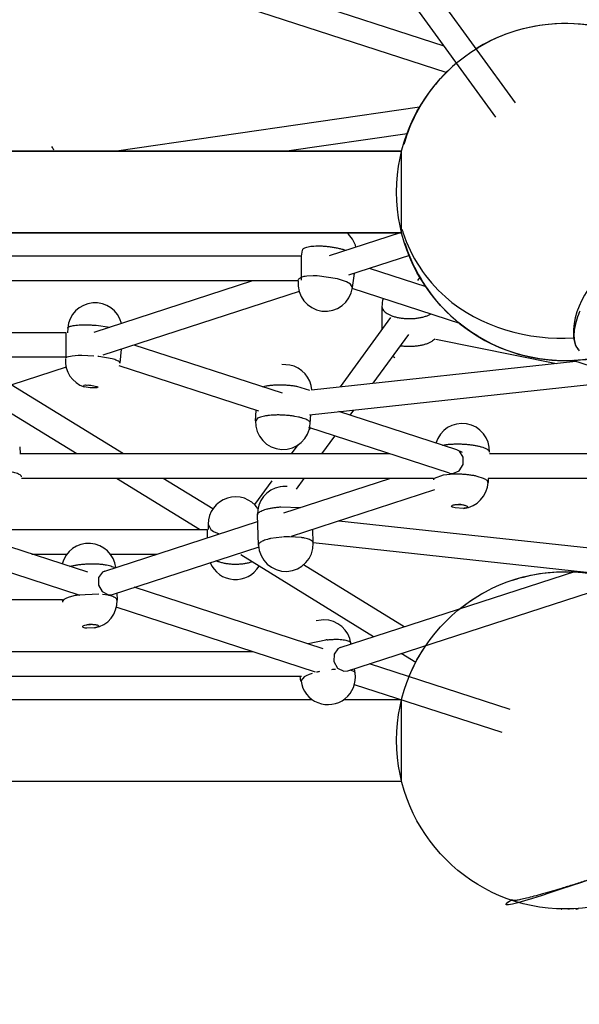
# Model space of a CAD drawing. Units: millimetres. Extents: x 628408 to 647579, y 4059 to 16828.
# Drawn here: x 638351 to 638763, y 6231 to 6955 of the extents above; entities that cross this region are included whole.
import ezdxf

# ---------------------------------------------------------------- set-up
doc = ezdxf.new("R2010")
doc.units = ezdxf.units.MM
for name, color, linetype in [('DEFAULT', 7, 'Continuous'), ('DiKom', 7, 'Continuous'), ('QITELE', 7, 'Continuous')]:
    doc.layers.add(name, color=color, linetype=linetype)

# ---------------------------------------------------------------- blocks, each defined once
blk = doc.blocks.new('UFO-043')
at = {"layer": 'QITELE', "color": 7, "linetype": 'Continuous'}
for p, q in [((638716.07, 6893.71), (638597.33, 7057.15)), ((638701.51, 6883.13), (638584.42, 7044.29)), ((638663.64, 6935.26), (638460.59, 7001.23)), ((638665.09, 6915.86), (638448.06, 6986.38)), ((638645.47, 6890.5), (638422.58, 6858.12)), ((638636.32, 6870.99), (638547.76, 6858.12)), ((638632.29, 6858.12), (638149.23, 6858.12)), ((638149.23, 6858.12), (638632.29, 6858.12)), ((638632.29, 6798.12), (638632.29, 6858.12)), ((638632.29, 6800.53), (638632.29, 6858.12)), ((638632.29, 6798.12), (637632.28, 6798.12)), ((637632.28, 6798.12), (638632.29, 6798.12)), ((638631.14, 6798.12), (638578.94, 6781.15)), ((638632.29, 6798.12), (638632.29, 6800.53)), ((638558.7, 6780.88), (638559.3, 6785.26)), ((638558.73, 6780.88), (638155.37, 6780.88)), ((638558.73, 6763.3), (638558.73, 6780.88)), ((638638.02, 6781.42), (638593.22, 6766.87)), ((638596.16, 6757.82), (638597.6, 6768.29)), ((638597.26, 6766.36), (638597.29, 6768.19)), ((638650.25, 6758.36), (638608.64, 6771.88)), ((638556.29, 6762.88), (638153.07, 6762.88)), ((638522.69, 6762.88), (638405.84, 6724.91)), ((638567.34, 6766.54), (638562.47, 6766.24)), ((638585.17, 6764.26), (638570.1, 6766.5)), ((638589.61, 6762.87), (638585.17, 6764.26)), ((638591.66, 6762.03), (638589.61, 6762.87)), ((638594.7, 6760.25), (638591.66, 6762.03)), ((638644.09, 6763.16), (638645.84, 6765.58)), ((638556.88, 6755.06), (638412.57, 6708.17)), ((638596.16, 6757.82), (638594.7, 6760.25)), ((638675.73, 6731.15), (638595.92, 6757.08)), ((638617.82, 6744.02), (638617.82, 6727)), ((638587.22, 6684.89), (638624.3, 6735.92)), ((638621.66, 6738.73), (638625.14, 6737.07)), ((638650.96, 6737.15), (638653.55, 6738.34)), ((638385.63, 6724.63), (638152.18, 6724.63)), ((638385.63, 6706.63), (638385.63, 6724.63)), ((638386.8, 6728.1), (638386.53, 6724.61)), ((638407.75, 6730.1), (638417.68, 6728.77)), ((638611.37, 6687.5), (638637.46, 6723.41)), ((638657.38, 6720.04), (638746.24, 6702.11)), ((638758.78, 6720.87), (638758.97, 6721.01)), ((638758.97, 6721.01), (638759.06, 6720.92)), ((638425.95, 6712.52), (638425.14, 6702.38)), ((638544.67, 6680.18), (638435.54, 6715.63)), ((638385.63, 6706.63), (638150.22, 6706.63)), ((638386.17, 6706.66), (638385.2, 6705.89)), ((638389.96, 6707.53), (638386.17, 6706.66)), ((638394.52, 6707.88), (638389.96, 6707.53)), ((638405.97, 6707.55), (638397.18, 6707.93)), ((638419.37, 6705.44), (638409.53, 6707.19)), ((638565.99, 6682.59), (638760.39, 6703.64)), ((638795.4, 6692.27), (638758.18, 6704.36)), ((638385.49, 6699.37), (638249.54, 6655.2)), ((638527.2, 6666.93), (638424.47, 6700.31)), ((638550.04, 6700.91), (638544.3, 6701.2)), ((638427.71, 6635.56), (638345.27, 6686.31)), ((638398.9, 6684.77), (638398.26, 6685.56)), ((638403.33, 6684.04), (638398.9, 6684.77)), ((638408.17, 6684.05), (638403.33, 6684.04)), ((638403.84, 6686.13), (638409.06, 6684.93)), ((638409.06, 6684.93), (638408.17, 6684.05)), ((638529.97, 6684.97), (638532.65, 6685.61)), ((638555.08, 6685.34), (638564.42, 6682.44)), ((638564.44, 6664.32), (638782.1, 6687.89)), ((638393.37, 6635.56), (638322.8, 6679)), ((638524.94, 6659.97), (638525.32, 6667.54)), ((638594.32, 6664.04), (638597.09, 6667.85)), ((638526.4, 6661.76), (638524.96, 6659.97)), ((638556.54, 6662.62), (638553.78, 6663.17)), ((638565.13, 6657.93), (638565.46, 6664.43)), ((638672.94, 6638.5), (638586.22, 6666.68)), ((638667.37, 6621.38), (638564.16, 6654.92)), ((638564.33, 6653.38), (638565.2, 6654.58)), ((638573.63, 6635.56), (638583.2, 6648.73)), ((638351.42, 6640.84), (638351.75, 6635.56)), ((638551.38, 6635.56), (638556.24, 6642.24)), ((638677.07, 6636.65), (638672.94, 6638.5)), ((638674.89, 6637.48), (638672.94, 6638.5)), ((638623.72, 6635.56), (638351.42, 6635.56)), ((638677.62, 6633.28), (638674.89, 6637.48)), ((638969.91, 6635.56), (638696.83, 6635.56)), ((638655.61, 6617.56), (638352.79, 6617.56)), ((638483.76, 6579.93), (638422.61, 6617.56)), ((638493.45, 6595.1), (638456.95, 6617.56)), ((638545.66, 6592.2), (638623.72, 6617.56)), ((638554.85, 6609.71), (638560.56, 6617.56)), ((638655.66, 6617.56), (638655.61, 6616.48)), ((638656.17, 6617.59), (638655.65, 6616.48)), ((638662.73, 6619.96), (638656.17, 6617.59)), ((638670.68, 6620.66), (638662.73, 6619.96)), ((638692.59, 6617.58), (638687.79, 6619.08)), ((638693.57, 6617.12), (638692.59, 6617.58)), ((639002.01, 6617.56), (638695.82, 6617.56)), ((638695.95, 6617.56), (638695.82, 6614.65)), ((638524.35, 6598.36), (638536.97, 6615.73)), ((638544.81, 6611.55), (638543.01, 6611.34)), ((638548.15, 6611.53), (638544.81, 6611.55)), ((638551.22, 6575.08), (638656.63, 6609.33)), ((638543.48, 6596.63), (638557.97, 6596.21)), ((638671.75, 6595.83), (638669.68, 6596.49)), ((638677.87, 6595.56), (638671.75, 6595.83)), ((638675.76, 6598.36), (638674.11, 6598.41)), ((638680.05, 6597.39), (638680.36, 6597.2)), ((638401.48, 6548.56), (638262.45, 6593.74)), ((638527.03, 6568.57), (638526.21, 6590.74)), ((638304.95, 6579.93), (638489.39, 6579.93)), ((638414.03, 6549.43), (638526.39, 6585.94)), ((638489.39, 6579.93), (638489.39, 6573.92)), ((638490, 6583.89), (638490, 6579.97)), ((638490, 6583.89), (638491.89, 6580.09)), ((638491.89, 6580.09), (638493.85, 6578.6)), ((638567.26, 6570.06), (638566.88, 6580.17)), ((638586.22, 6586.45), (638781.85, 6565.26)), ((638395.92, 6531.44), (638251.34, 6578.42)), ((638493.85, 6578.6), (638498, 6576.71)), ((638544.3, 6574.45), (638535.95, 6573.32)), ((638558.61, 6574.06), (638549.88, 6574.65)), ((638419.59, 6532.31), (638527.43, 6567.35)), ((638567.29, 6570.4), (638784.31, 6546.89)), ((638360.35, 6561.93), (638386.25, 6561.93)), ((638418.05, 6561.93), (638452.49, 6561.93)), ((638611.7, 6501.17), (638513.98, 6561.32)), ((638634.18, 6508.48), (638560.2, 6554.01)), ((638414.03, 6549.43), (638412.38, 6548.62)), ((638587.12, 6493.19), (638760.39, 6549.48)), ((638409.34, 6539.15), (638412.08, 6534.36)), ((638574.58, 6492.32), (638435.54, 6537.49)), ((638592.68, 6476.07), (638782.88, 6537.87)), ((638385.95, 6529.61), (638383.99, 6528.52)), ((638387.75, 6530.29), (638385.95, 6529.61)), ((638392.32, 6531.43), (638387.75, 6530.29)), ((638409.68, 6532.47), (638394.72, 6531.84)), ((638412.08, 6534.36), (638416.62, 6532.05)), ((638416.5, 6531.64), (638412.42, 6532.25)), ((638416.62, 6532.05), (638419.59, 6532.31)), ((638422.85, 6533.37), (638423.03, 6528.1)), ((638154.45, 6528.49), (638382.81, 6528.49)), ((638382.74, 6528.49), (638382.81, 6526.69)), ((638382.95, 6527.35), (638382.85, 6526.7)), ((638383.99, 6528.52), (638382.95, 6527.35)), ((638569.02, 6475.2), (638422.48, 6522.81)), ((638398.1, 6509.13), (638398.64, 6509.43)), ((638406.46, 6507.59), (638400.76, 6507.38)), ((638404.72, 6510.29), (638402.31, 6510.18)), ((638408.49, 6508.15), (638406.46, 6507.59)), ((638573.12, 6513.46), (638569.39, 6512.76)), ((638575.02, 6513.57), (638573.12, 6513.46)), ((638563.43, 6496.12), (638576.52, 6498.83)), ((638587.12, 6493.19), (638585.48, 6492.38)), ((638595.04, 6495.76), (638594.96, 6496.3)), ((638148.74, 6490.25), (638522.69, 6490.25)), ((638642.67, 6482.11), (638631.83, 6488.79)), ((638582.43, 6482.91), (638585.17, 6478.12)), ((638711.97, 6447.68), (638608.64, 6481.25)), ((638152.98, 6472.25), (638558.73, 6472.25)), ((638558.28, 6468.57), (638557.75, 6472.25)), ((638560.71, 6471.59), (638558.29, 6469.03)), ((638562.14, 6472.37), (638560.71, 6471.59)), ((638564.3, 6473.3), (638562.14, 6472.37)), ((638566.59, 6474.11), (638564.3, 6473.3)), ((638585.17, 6478.12), (638589.72, 6475.81)), ((638589.72, 6475.81), (638592.68, 6476.07)), ((638598.12, 6474.29), (638597.63, 6477.68)), ((638558.29, 6469.03), (638558.31, 6468.58)), ((638706.09, 6430.66), (638597.55, 6465.93)), ((638153.16, 6455.01), (638566.59, 6455.01)), ((638153.16, 6455.01), (638566.59, 6455.01)), ((638589.81, 6455.01), (638632.29, 6455.01)), ((638589.81, 6455.01), (638632.29, 6455.01)), ((638632.29, 6395.89), (638632.29, 6454.64)), ((638632.29, 6395.89), (638632.29, 6454.64)), ((637632.29, 6395.01), (638632.29, 6395.01)), ((637632.29, 6395.01), (638632.29, 6395.01)), ((638632.29, 6395.01), (638632.29, 6395.89)), ((638632.29, 6395.01), (638632.29, 6395.89)), ((638714.41, 6307.16), (638713.96, 6307.22)), ((638749.65, 6301.06), (638749.64, 6300.93)), ((638754.44, 6301.02), (638754.45, 6300.9)), ((638755.8, 6300.8), (638754.46, 6300.9)), ((638755.79, 6301.05), (638755.8, 6300.8)), ((638760.3, 6301.25), (638760.32, 6300.92)), ((638761, 6300.99), (638760.32, 6300.92)), ((638760.98, 6301.3), (638761, 6300.99))]:
    blk.add_line(p, q, dxfattribs=at)
for points in [[(638674.58, 6623.15), (638677.51, 6627.8), (638677.62, 6633.28)], [(638667.37, 6621.38), (638669.97, 6621.08), (638674.58, 6623.15)], [(638412.38, 6548.62), (638409.46, 6544.6), (638409.34, 6539.15)], [(638585.48, 6492.38), (638582.55, 6488.36), (638582.43, 6482.91)]]:
    blk.add_lwpolyline(points, dxfattribs=at)
for centre in [(638752.6, 6828.12), (638752.6, 6425.01)]:
    blk.add_circle(centre, 124, dxfattribs=at)
for centre, radius, start, end in [((638358.65, 6849.8), 20.14, 26.62134, 35.60686), ((638579.24, 6782.52), 20.12, 14.54905, 50.82149), ((638727.66, 6828.84), 99.19, 196.51229, 197.79189), ((638561.27, 6784.93), 1.95, 166.28578, 170.5782), ((638576.22, 6760.56), 20.12, 173.38813, 352.18059), ((638567.74, 6708.32), 58.22, 87.6743, 90.39267), ((638406.87, 6726.51), 20.12, 14.55138, 175.47101), ((638637.94, 6744.02), 20.12, 163.60103, 180.00007), ((638826.17, 6725.84), 67.58, 182.90112, 184.0732), ((638779.19, 6722.36), 20.47, 184.16637, 187.59523), ((638405.08, 6703.97), 20.12, 175.47101, 252.1359), ((638397.26, 6630.65), 77.28, 90.05316, 92.02643), ((638397.18, 6602.52), 105.39, 83.26655, 83.58818), ((638637.95, 6723.46), 20.14, 232.94668, 238.38463), ((638546.16, 6681.16), 20.12, 4.15376, 78.88127), ((638545.03, 6658.95), 20.12, 177.09475, 357.09475), ((638540.74, 6605.54), 58.63, 94.13947, 94.39956), ((638676.72, 6637.81), 20.12, 357.39792, 163.46592), ((638546.32, 6591.49), 20.12, 99.47357, 182.12922), ((638675.71, 6615.56), 20.12, 276.14931, 357.39792), ((638510.13, 6583.89), 20.12, 34.76777, 180.00005), ((638549.78, 6498.41), 76.24, 89.92684, 93.90536), ((638402.14, 6549.62), 20.12, 6.94244, 165.44188), ((638547.15, 6569.31), 20.12, 182.12922, 2.12922), ((638510.13, 6563.32), 20.12, 202.3241, 329.29825), ((638402.86, 6476.16), 56.27, 98.32015, 100.8015), ((638410.33, 6501.07), 31.19, 77.21857, 78.58483), ((638402.92, 6527.4), 20.12, 280.14263, 1.99788), ((638575.04, 6493.44), 20.12, 8.17031, 90.04138), ((638585.23, 6422.75), 76.57, 95.75659, 96.52901), ((638578.2, 6471.43), 20.12, 188.17031, 8.17031), ((638586.13, 6411), 66.08, 102.45081, 104.42036), ((638587.99, 6404.94), 72.36, 93.45563, 95.7748), ((638726.96, 6284.92), 26.59, 120.2406, 120.48481), ((638747.27, 6310.61), 9.97, 283.74872, 286.39268), ((638758.36, 6311.04), 10.4, 284.7149, 291.85719)]:
    blk.add_arc(centre, radius, start, end, dxfattribs=at)
for points, start_tangent, end_tangent in [([(638799.02, 6943.12), (638782.48, 6948.46), (638708.11, 6943.86), (638687.18, 6933.49)], (-0.927343, 0.374212), (-0.84987, -0.526992)), ([(638672.6, 6922.91), (638650.99, 6899.19), (638633.8, 6862.97)], (-0.764534, -0.644584), (-0.281844, -0.95946)), ([(638860.96, 6816.16), (638795.86, 6785.07), (638758.68, 6722.42)], (-0.99899, 0.044931), (0.050559, -0.998721)), ([(638633.21, 6798.53), (638664.45, 6750.96), (638758.78, 6720.87)], (0.305539, -0.95218), (0.998111, 0.06144)), ([(638634.57, 6790.5), (638659.3, 6746.44), (638718.07, 6709.02), (638784.17, 6708.2)], (0.307628, -0.951507), (0.967195, 0.254036)), ([(638559.37, 6785.4), (638559.73, 6786.15), (638560.58, 6786.81), (638561.84, 6787.39), (638563.49, 6787.85), (638565.49, 6788.2), (638567.79, 6788.42), (638570.36, 6788.5), (638573.12, 6788.46), (638576.02, 6788.28), (638578.99, 6787.97), (638581.96, 6787.54), (638584.88, 6787), (638587.67, 6786.36), (638590.27, 6785.63), (638591.47, 6785.24)], (0.236871, 0.971541), (0.947316, -0.3203)), ([(638562.47, 6766.24), (638560.47, 6765.89), (638558.82, 6765.43), (638557.56, 6764.85), (638556.72, 6764.19), (638556.31, 6763.44), (638556.29, 6763.33)], (-0.991539, -0.129811), (-0.133181, -0.991092)), ([(638617.82, 6744.02), (638617.83, 6743.75), (638618.14, 6742.41), (638618.9, 6741.11), (638620.08, 6739.87), (638621.66, 6738.73)], (-0.001421, -0.999999), (0.851601, -0.524191)), ([(638763.37, 6740.63), (638762.94, 6739.62), (638760.58, 6732.87), (638759.24, 6726.42), (638759.06, 6721.01)], (-0.393627, -0.91927), (0.069261, -0.997599)), ([(638625.14, 6737.07), (638625.87, 6736.82), (638628.41, 6736.09), (638631.15, 6735.55), (638634.05, 6735.19), (638637.04, 6735.03), (638640.05, 6735.07), (638643.01, 6735.31), (638645.85, 6735.74), (638648.52, 6736.36), (638650.96, 6737.15)], (0.93835, -0.345687), (0.935083, 0.354428)), ([(638386.89, 6728.11), (638386.94, 6728.47), (638388.53, 6729.4), (638389.95, 6729.78), (638391.75, 6730.08), (638393.88, 6730.3), (638396.31, 6730.43), (638398.97, 6730.48), (638401.81, 6730.44), (638404.76, 6730.31), (638407.75, 6730.1)], (-0.025456, 0.999676), (0.996434, -0.084377)), ([(638656.68, 6720.16), (638656.33, 6719.79), (638654.9, 6718.6), (638653.1, 6717.53), (638650.96, 6716.58), (638648.52, 6715.79), (638645.85, 6715.17), (638643.01, 6714.74), (638640.05, 6714.5), (638637.04, 6714.46), (638634.05, 6714.62), (638631.31, 6714.95)], (-0.659767, -0.75147), (-0.988047, 0.154151)), ([(638758.9, 6719.65), (638762.13, 6712.49)], (0.132895, -0.99113), (0.711626, -0.702558)), ([(638759.06, 6720.92), (638759.95, 6716.33), (638761.9, 6712.55), (638762.83, 6711.44)], (0.073367, -0.997305), (0.687589, -0.7261)), ([(638425.12, 6702.38), (638425.13, 6702.54), (638424.06, 6703.7), (638422.88, 6704.29), (638421.31, 6704.87), (638419.37, 6705.44)], (0.231401, 0.972858), (-0.967622, 0.252403)), ([(638398.26, 6685.56), (638398.89, 6686.07), (638400.57, 6686.22), (638401.6, 6686.24), (638402.7, 6686.2), (638403.84, 6686.13)], (0.618538, 0.785755), (0.996434, -0.084377)), ([(638532.65, 6685.61), (638535.02, 6685.97), (638537.64, 6686.22), (638540.45, 6686.36), (638543.38, 6686.38), (638546.38, 6686.29), (638549.38, 6686.08), (638552.3, 6685.77), (638555.08, 6685.34)], (0.983343, 0.18176), (0.98517, -0.171581)), ([(638536.25, 6663.99), (638533.89, 6663.76), (638531.52, 6663.4), (638529.46, 6662.94), (638527.74, 6662.39), (638526.4, 6661.76)], (-0.997053, -0.076721), (-0.863407, -0.504509)), ([(638553.78, 6663.17), (638551.17, 6663.56), (638548.25, 6663.87), (638545.25, 6664.08), (638542.26, 6664.18), (638539.32, 6664.15), (638536.51, 6664.01)], (-0.985658, 0.168756), (-0.997391, -0.072194)), ([(638565.11, 6657.93), (638564.68, 6659.11), (638563.83, 6659.88), (638562.55, 6660.64), (638560.89, 6661.36), (638558.87, 6662.03), (638556.54, 6662.62)], (-0.010359, 0.999946), (-0.975413, 0.220384)), ([(638662.37, 6641.95), (638663.74, 6642.21), (638666.17, 6642.55), (638668.84, 6642.78), (638671.69, 6642.9), (638674.64, 6642.91), (638677.65, 6642.8), (638680.63, 6642.59), (638683.53, 6642.26), (638686.27, 6641.84), (638688.8, 6641.32), (638691.06, 6640.73), (638693, 6640.07), (638694.58, 6639.37)], (0.978041, 0.20841), (0.88472, -0.466123)), ([(638694.58, 6639.37), (638695.76, 6638.62), (638696.51, 6637.86), (638696.79, 6636.9)], (0.88472, -0.466123), (0.002202, -0.999998)), ([(638352.74, 6618.64), (638352.46, 6619.47), (638351.71, 6620.17), (638350.52, 6620.8), (638348.94, 6621.37), (638347, 6621.84), (638344.74, 6622.22), (638342.21, 6622.49), (638339.46, 6622.64)], (-0.079776, 0.996813), (-0.999416, 0.03417)), ([(638687.79, 6619.08), (638685.26, 6619.59), (638682.52, 6620.02), (638679.62, 6620.34), (638676.64, 6620.56), (638673.63, 6620.66), (638670.68, 6620.66)], (-0.974366, 0.224967), (-0.999752, -0.022259)), ([(638695.77, 6614.65), (638695.5, 6615.62), (638694.75, 6616.38), (638693.57, 6617.12)], (-0.002202, 0.999998), (-0.88472, 0.466123)), ([(638526.22, 6590.74), (638526.75, 6592.03), (638527.66, 6592.82), (638528.98, 6593.57), (638530.7, 6594.28), (638532.76, 6594.93), (638535.12, 6595.5), (638537.74, 6595.98), (638540.54, 6596.36), (638543.48, 6596.63)], (0.015799, 0.999875), (0.997407, 0.071972)), ([(638669.68, 6596.49), (638669.05, 6597.06), (638669.44, 6597.66)], (-0.88472, 0.466123), (0.803019, 0.595953)), ([(638669.44, 6597.66), (638669.75, 6597.86), (638671.22, 6598.24), (638672.18, 6598.35), (638673.25, 6598.41), (638674.37, 6598.42), (638675.52, 6598.36), (638676.64, 6598.26), (638677.69, 6598.1), (638678.63, 6597.89), (638680.05, 6597.39)], (0.803019, 0.595953), (0.88472, -0.466123)), ([(638680.36, 6597.2), (638680.68, 6596.81), (638679.98, 6596.01), (638678.51, 6595.64), (638677.87, 6595.56)], (0.814044, -0.580803), (-0.992859, -0.119292)), ([(638535.95, 6573.32), (638533.58, 6572.75), (638531.52, 6572.1), (638529.81, 6571.4), (638528.48, 6570.64), (638527.57, 6569.85), (638527.1, 6569.06), (638527.07, 6568.57)], (-0.97846, -0.206434), (0.090154, -0.995928)), ([(638567.16, 6570.4), (638566.79, 6571.13), (638565.92, 6571.86), (638564.64, 6572.53), (638562.97, 6573.13), (638560.94, 6573.64), (638558.61, 6574.06)], (-0.276315, 0.961067), (-0.989266, 0.146126)), ([(638567.22, 6570.06), (638567.16, 6570.4)], (-0.090154, 0.995928), (-0.276316, 0.961067)), ([(638388.23, 6552.88), (638389.12, 6553.12), (638391.54, 6553.65), (638394.21, 6554.09), (638397.05, 6554.44), (638400.01, 6554.67), (638403.02, 6554.79), (638406, 6554.8), (638408.9, 6554.69), (638411.65, 6554.47), (638414.18, 6554.14), (638416.45, 6553.71), (638418.4, 6553.18), (638419.98, 6552.58), (638421.17, 6551.91), (638421.31, 6551.81)], (0.963419, 0.267999), (0.807798, -0.589459)), ([(638522.33, 6556.16), (638520.71, 6555.66), (638518.04, 6555.04), (638515.19, 6554.61), (638512.23, 6554.37), (638509.22, 6554.33), (638506.24, 6554.49), (638503.34, 6554.85), (638500.59, 6555.39), (638498.06, 6556.12), (638495.79, 6557), (638495.71, 6557.04)], (-0.946446, -0.322863), (-0.908844, 0.417136)), ([(638713.69, 6542.71), (638758.42, 6548.87)], (0.950099, 0.311948), (0.998931, -0.046219)), ([(638422.98, 6528.09), (638422.7, 6528.97), (638421.94, 6529.69), (638420.76, 6530.36), (638419.17, 6530.96), (638417.23, 6531.48)], (-0.062153, 0.998067), (-0.975175, 0.221437)), ([(638675.18, 6521.74), (638696.71, 6535.7)], (0.777779, 0.628538), (0.89266, 0.450731)), ([(638400.76, 6507.38), (638400.43, 6507.43), (638399.53, 6507.58), (638398.22, 6508.01), (638397.82, 6508.86), (638398.08, 6509.16)], (-0.994056, 0.10887), (0.835455, 0.54956)), ([(638398.64, 6509.43), (638400.21, 6509.91), (638401.21, 6510.08), (638402.3, 6510.21), (638403.43, 6510.28), (638404.58, 6510.3), (638405.68, 6510.25), (638406.7, 6510.15), (638407.6, 6510), (638408.91, 6509.57), (638408.99, 6509.5)], (0.916959, 0.398981), (0.710313, -0.703886)), ([(638408.99, 6509.5), (638409.32, 6508.72), (638408.49, 6508.15)], (0.710313, -0.703886), (-0.916959, -0.398981)), ([(638577.55, 6498.94), (638580.47, 6499.17), (638583.27, 6499.28), (638585.88, 6499.26), (638588.25, 6499.11), (638590.33, 6498.83), (638592.06, 6498.43), (638593.42, 6497.92), (638594.36, 6497.3), (638594.88, 6496.61), (638594.94, 6496.3)], (0.994958, 0.100288), (0.084561, -0.996418)), ([(638637.76, 6471.8), (638640.41, 6477.83), (638650.16, 6494.71)], (0.378131, 0.925752), (0.566631, 0.823971)), ([(638598.09, 6474.29), (638597.52, 6475.3), (638596.58, 6475.91), (638595.22, 6476.42), (638594.38, 6476.64)], (-0.199527, 0.979892), (-0.974976, 0.22231)), ([(638851.29, 6351.91), (638786.01, 6327.8), (638713.57, 6307.9)], (-0.89266, -0.450731), (0.863906, 0.503654)), ([(638851.11, 6351.69), (638847.85, 6350.16), (638843.36, 6348.25), (638838.02, 6346.11), (638831.71, 6343.69), (638824.46, 6340.99), (638816.43, 6338.09), (638807.71, 6335.02), (638798.34, 6331.8), (638788.75, 6328.56), (638778.74, 6325.26), (638768.89, 6322.08), (638759.81, 6319.22), (638751.08, 6316.54), (638743, 6314.13), (638735.94, 6312.09), (638729.56, 6310.34), (638724.14, 6308.93), (638719.72, 6307.9), (638716.43, 6307.28), (638714.41, 6307.16)], (-0.89266, -0.450731), (-0.998807, 0.048838)), ([(638713.42, 6307.82), (638713.47, 6307.84)], (0.860754, 0.509021), (0.861751, 0.507331))]:
    blk.add_spline(points, degree=3, dxfattribs=dict(at, start_tangent=start_tangent, end_tangent=end_tangent))

msp = doc.modelspace()

# ---------------------------------------------------------------- linework, layer by layer
at = {"layer": 'DiKom', "color": 60, "lineweight": 211, "true_color": 0xaff425}
msp.add_circle((638132.29, 9389.49), 4500, dxfattribs=at)

# ---------------------------------------------------------------- block references
at = {"layer": 'DEFAULT'}
msp.add_blockref('UFO-043', (0, 0), dxfattribs=at)

doc.saveas('drawing.dxf')
